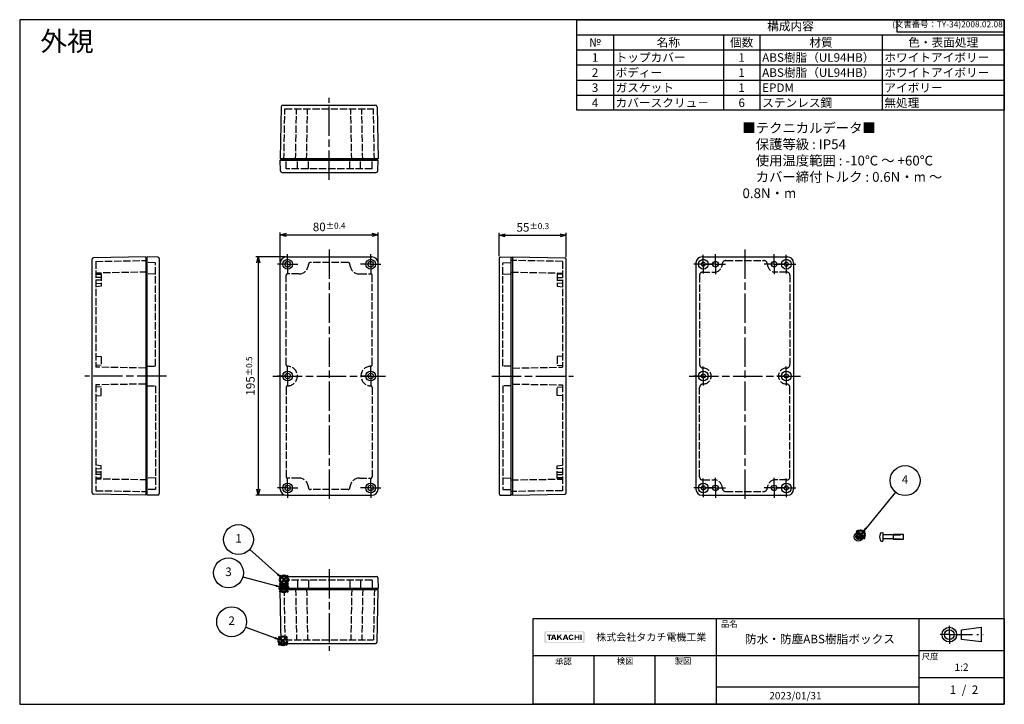
# Model space of a CAD drawing. Units: millimetres. Extents: x 0 to 1622, y 0 to 560.
# Drawn here: x 0 to 806, y 0 to 560 of the extents above; entities that cross this region are included whole.
import ezdxf
from ezdxf.enums import TextEntityAlignment as Align

# ---------------------------------------------------------------- set-up
doc = ezdxf.new("R2010")
doc.units = ezdxf.units.MM
doc.header["$LTSCALE"] = 2
for name, pattern in [('AM_ISO02W050x2', [3.75, 3, -0.75]), ('AM_ISO08W050', [18, 12, -1.5, 3, -1.5]), ('AM_ISO08W050x2', [9, 6, -0.75, 1.5, -0.75]), ('gen7a', [6.875, 4.75, -0.875, 0.375, -0.875])]:
    doc.linetypes.add(name, pattern=pattern)
doc.layers.add('7A', color=4, linetype='gen7a')
doc.layers.add('RAHM2', color=1, linetype='Continuous')
doc.layers.add('AM_12', color=7, linetype='Continuous', lineweight=50, plot=False)
for name, color, linetype, lineweight in [('AM_5', 3, 'Continuous', 25), ('AM_7', 4, 'AM_ISO08W050', 25), ('AM_8', 1, 'Continuous', 25), ('ｶﾊﾞｰｽｸﾘｭｰ', 8, 'Continuous', 25), ('ｶﾊﾞｰｽｸﾘｭｰ0', 8, 'AM_ISO02W050x2', 25), ('ｶﾞｽｹｯﾄ', 5, 'Continuous', 25), ('ﾄｯﾌﾟｶﾊﾞｰ', 7, 'Continuous', 25), ('ﾄｯﾌﾟｶﾊﾞｰ0', 7, 'AM_ISO02W050x2', 25), ('ﾎﾞﾃﾞｨｰ', 2, 'Continuous', 25), ('ﾎﾞﾃﾞｨｰ0', 2, 'AM_ISO02W050x2', 25)]:
    doc.layers.add(name, color=color, linetype=linetype, lineweight=lineweight)
doc.styles.add('ACISOTS', font='isocp.shx', dxfattribs={"height": 1, "bigfont": 'extfont.shx'})
doc.styles.get("Standard").update_dxf_attribs({"font": 'ISOCP.SHX', "bigfont": 'bigfont.shx'})
doc.styles.add('takachi1', font='MS PGothic.ttf', dxfattribs={"height": 2.5})
doc.dimstyles.new('AM_ISO$0', dxfattribs={"dimtxt": 3.5, "dimasz": 2.5, "dimexe": 1, "dimexo": 1, "dimgap": 1.5, "dimtad": 1, "dimdsep": 46, "dimtxsty": 'STANDARD', "dimblk": 'OPEN30', "dimcen": 0, "dimclrd": 256, "dimclre": 256, "dimclrt": 2, "dimadec": 0, "dimazin": 2, "dimtp": 0.1, "dimtm": 0.1, "dimtfac": 0.71, "dimtmove": 0, "dimatfit": 3, "dimldrblk": 'OPEN30', "dimfxl": 1, "dimlwd": -1, "dimlwe": -1, "dimarcsym": 0})

# ---------------------------------------------------------------- blocks, each defined once
blk = doc.blocks.new('TK-A3')
for p, q in [((359, 280), (359, 275)), ((359, 275), (403, 275))]:
    blk.add_line(p, q)
blk.add_lwpolyline([(0, 0), (403, 0), (403, 280), (0, 280.0000000000001)], close=True)
at = {"insert": (402.3592953827349, 276.108542987227), "char_height": 2.5, "width": 43.07840397728298, "attachment_point": 9}
blk.add_mtext('(文書番号：TY-34)2008.02.08', dxfattribs=at)
blk = doc.blocks.new('A$C0FAF06CF')
at = {"layer": 'AM_8'}
h = blk.add_hatch(color=1, dxfattribs=at)
edge = h.paths.add_edge_path()
edge.add_line((-8.013599999999968, -2.41150000000041), (8.013600000000068, -2.411500000000414))
edge.add_arc((8.013600000000054, -1.773380000000512), 0.6381199999999012, 270, 360)
edge.add_line((8.651719999999955, -1.773380000000512), (8.651719999999967, 1.773379999999486))
edge.add_arc((8.013600000000025, 1.773379999999429), 0.638119999999958, 5.1039e-12, 90.00000000000126)
edge.add_line((8.013599999999997, 2.41149999999939), (-8.013599999999997, 2.411499999999387))
edge.add_arc((-8.013600000000025, 1.773379999999436), 0.638119999999951, 89.99999999999682, 179.9999999999955)
edge.add_line((-8.651719999999983, 1.773379999999486), (-8.651719999999983, -1.773380000000505))
edge.add_arc((-8.013600000000025, -1.773380000000457), 0.638119999999951, 180.0000000000043, 270.0000000000045)
edge = h.paths.add_edge_path(flags=16)
edge.add_line((-7.47193999999996, 2.092439999999486), (7.471940000000017, 2.092439999999479))
edge.add_arc((7.471940000000046, 1.550779999999479), 0.5416600000000003, 7.958078640513122e-13, 90.00000000000148, ccw=False)
edge.add_line((8.013600000000025, 1.550779999999486), (8.013600000000025, -1.550780000000505))
edge.add_arc((7.471940000000017, -1.550780000000502), 0.5416600000000074, 270, 359.99999999999966, ccw=False)
edge.add_line((7.471940000000017, -2.092440000000506), (-7.47193999999996, -2.092440000000513))
edge.add_arc((-7.47193999999996, -1.550780000000505), 0.5416600000000074, 180, 270, ccw=False)
edge.add_line((-8.013599999999968, -1.550780000000505), (-8.013599999999968, 1.550779999999486))
edge.add_arc((-7.47193999999996, 1.550779999999486), 0.5416600000000003, 90, 180, ccw=False)
for points in [[(-5.453699999999969, 0.5935999999994924), (-5.453699999999969, 1.038799999999492), (-7.531299999999987, 1.038799999999492), (-7.531299999999987, 0.5935999999994924), (-6.759619999999983, 0.5935999999994924), (-6.759619999999983, -1.224300000000516), (-6.225379999999972, -1.224300000000516), (-6.225379999999972, 0.5935999999994924)], [(-3.146079999999983, 1.038799999999492), (-3.146079999999983, -1.224300000000516), (-2.671199999999942, -1.224300000000516), (-2.671199999999942, -0.6184186206901412), (-2.193432261217481, -0.1027759420753025), (-1.520149446800417, -1.224300000000516), (-0.9571799999999939, -1.224300000000516), (-1.851807874889658, 0.2659306476478651), (-1.135707252964408, 1.038799999999492), (-1.788279380580377, 1.038799999999492), (-2.671199999999942, 0.085886028951558), (-2.671199999999942, 1.038799999999492)], [(4.304715008555604, 1.038799999999492), (4.304715008555604, -1.224300000000516), (4.775885008555576, -1.224300000000516), (4.775885008555576, -0.315350000000512), (5.829525008555606, -0.315350000000512), (5.829525008555606, -1.224300000000516), (6.300695008555578, -1.224300000000516), (6.300695008555578, 1.038799999999492), (5.829525008555606, 1.038799999999492), (5.829525008555606, 0.1298499999994878), (4.775885008555576, 0.1298499999994878), (4.775885008555576, 1.038799999999492)], [(7.280135008555589, -1.224300000000516), (7.280135008555589, 1.038799999999492), (6.805255008555604, 1.038799999999492), (6.805255008555604, -1.224300000000516)]]:
    blk.add_hatch(color=1, dxfattribs=at).paths.add_polyline_path(points)
h = blk.add_hatch(color=1, dxfattribs=at)
h.paths.add_polyline_path([(-5.264049114754044, -1.224300000000516), (-5.084217508196672, -0.734580000000511), (-4.161102491803262, -0.734580000000511), (-3.981270885245876, -1.224300000000516), (-3.420619999999971, -1.224300000000516), (-4.251659999999958, 1.038799999999492), (-4.993659999999977, 1.038799999999492), (-5.82469999999995, -1.224300000000516)])
h.paths.add_polyline_path([(-4.332759934426206, -0.2671200000005083), (-4.912560065573728, -0.2671200000005083), (-4.622659999999967, 0.5223399999994971)], flags=16)
h = blk.add_hatch(color=1, dxfattribs=at)
h.paths.add_polyline_path([(-0.1961891147540484, -1.224300000000516), (-0.0163575081966769, -0.734580000000511), (0.9067575081967476, -0.734580000000511), (1.086589114754119, -1.224300000000516), (1.64724000000001, -1.224300000000516), (0.8162000000000375, 1.038799999999492), (0.0742000000000189, 1.038799999999492), (-0.7568399999999543, -1.224300000000516)])
h.paths.add_polyline_path([(0.7351000655737892, -0.2671200000005083), (0.1552999344262673, -0.2671200000005083), (0.4452000000000283, 0.5223399999994971)], flags=16)
h = blk.add_hatch(color=1, dxfattribs=at)
edge = h.paths.add_edge_path()
edge.add_ellipse((2.878960000000006, -0.0927500000005264), major_axis=(0, 0.7271600000000495), ratio=0.8673469387754511, start_angle=308.5505407908052, end_angle=246.5820184016549)
edge.add_line((3.469375036740871, -0.3484654247793539), (3.94113500855559, -0.5527900000005097))
edge.add_arc((2.878960000000006, -0.0927500000005122), 1.157520000000026, 38.550540790803325, 336.58201840165333, ccw=False)
edge.add_line((3.784208621486186, 0.6286219454599618), (3.397792961318373, 0.3206961337928842))
blk = doc.blocks.new('TK-仕様書NEW')
for p, q in [((0, 35), (-193, 35)), ((-193, 35), (-193, 0)), ((-118, 35), (-118, 0)), ((-35, 35), (-35, 0)), ((0, 35), (0, 0)), ((-17.5, 30.5), (-9.5, 31.5)), ((-17.5, 26.5), (-17.5, 30.5)), ((-9.5, 31.5), (-9.5, 25.5)), ((-9.5, 25.5), (-17.5, 26.5)), ((-35, 22), (0, 22)), ((-193.0000000000001, 19.99999999999994), (-35, 19.99999999999994)), ((-168.0000000000001, 19.99999999999993), (-168, 0)), ((-143.0000000000001, 19.99999999999993), (-143, 0)), ((-35, 11), (0, 11)), ((-35.00000000000011, 7), (-118, 7)), ((0, 0), (-193, 0))]:
    blk.add_line(p, q)
for radius in [3, 2]:
    blk.add_circle((-22.5, 28.5), radius)
at = {"layer": '7A'}
for q in [(-26.22303737125117, 28.5), (-22.5, 32.07478664473149), (-22.5, 24.78991724228479), (-8.718691599714703, 28.5)]:
    blk.add_line((-22.5, 28.5), q, dxfattribs=at)
at = {"xscale": 0.9599999999999999, "yscale": 0.9599999999999999, "zscale": 0.9599999999999999}
blk.add_blockref('A$C0FAF06CF', (-180, 27.49999999999997), dxfattribs=at)
at = {"insert": (-167, 27.49999999999997), "char_height": 3, "width": 42.88435181670968, "attachment_point": 4}
blk.add_mtext('\\fＭＳ ゴシック|b0|i0|c128|p49;株式会社タカチ電機工業', dxfattribs=at)
for tag, p in [('品名', (-106.1561493930892, 24.94727555274869)), ('型番', (-106.1391682485609, 11.53771236320705))]:
    blk.add_attdef(tag, p, '', height=3.5)
for tag, height, p in [('GEN-TITLE-SCA', 3, (-17.5, 14.79266317345349)), ('承認', 3.5, (-180.7195176573868, 7.729076668239944)), ('検図', 3.5, (-155.5000000000001, 7.72907666823994)), ('製図', 3.5, (-130.5000000000001, 7.72907666823994)), ('総ページ数', 3.5, (-12, 5.5)), ('ページNO.', 3.5, (-21, 5.5))]:
    blk.add_attdef(tag, text='', height=height).set_placement(p, align=Align.MIDDLE)
blk.add_attdef('GEN-TITLE-DAT', text='', height=3).set_placement((-85.5, 3.5), align=Align.MIDDLE_CENTER)
at = {"layer": 'RAHM2', "char_height": 2.5}
for s, insert, width, attachment_point in [('品名', (-116, 32.55103540727967), 90, 4), ('尺度', (-33.80025513713145, 20.80103540727967), 20, 1), ('承認', (-180.4289022005786, 18.8010354072796), 17, 2), ('検図', (-155.1678725559621, 18.92584712714763), 17, 2), ('製図', (-131.4954787961751, 18.95800561859732), 17, 2)]:
    blk.add_mtext(s, dxfattribs=dict(at, insert=insert, width=width, attachment_point=attachment_point))
at = {"layer": 'RAHM2', "color": 0, "insert": (-16.5, 5.5), "char_height": 3.5, "width": 4.469919821818734, "attachment_point": 5}
blk.add_mtext('/', dxfattribs=at)
blk = doc.blocks.new('*S49')
at = {"layer": 'AM_12', "color": 4}
for p, q in [((212.6433641337277, 91.72049596279919), (219.6433641337277, 98.7204959627992)), ((212.6433641337277, 98.7204959627992), (219.6433641337277, 91.72049596279919))]:
    blk.add_line(p, q, dxfattribs=at)
blk.add_circle((216.1433641337277, 95.22049596279918), 3.5, dxfattribs=at)
blk = doc.blocks.new('*S50')
at = {"layer": 'AM_12', "color": 4}
for p, q in [((684.8822840912857, 135.2731344697224), (691.8822840912858, 142.2731344697224)), ((684.8822840912857, 142.2731344697224), (691.8822840912858, 135.2731344697224))]:
    blk.add_line(p, q, dxfattribs=at)
blk.add_circle((688.3822840912857, 138.7731344697224), 3.5, dxfattribs=at)
blk = doc.blocks.new('*S51')
at = {"layer": 'AM_12', "color": 4}
for p, q in [((219.81431170667, 105.2875868308885), (212.81431170667, 98.28758683088849)), ((212.81431170667, 105.2875868308885), (219.81431170667, 98.28758683088849))]:
    blk.add_line(p, q, dxfattribs=at)
blk.add_circle((216.31431170667, 101.7875868308884), 3.5, dxfattribs=at)
blk = doc.blocks.new('*S52')
at = {"layer": 'AM_12', "color": 4}
for p, q in [((218.8610681296751, 55.37416227419374), (211.8610681296751, 48.37416227419374)), ((211.8610681296751, 55.37416227419374), (218.8610681296751, 48.37416227419374))]:
    blk.add_line(p, q, dxfattribs=at)
blk.add_circle((215.3610681296751, 51.87416227419373), 3.5, dxfattribs=at)
blk = doc.blocks.new('*S53')
at = {"layer": 'AM_5', "color": 3}
blk.add_line((188.2657909049015, 126.6485036399504), (211.0758579081985, 106.4307109732391), dxfattribs=at)
blk.add_circle((179.0984967575764, 134.773970889064), 12.25, dxfattribs=at)
at = {"layer": 'AM_5', "color": 3, "linetype": 'Continuous'}
blk.add_trace([(210.464579020977, 105.7410554502512), (211.6871367954199, 107.120366496227), (216.31431170667, 101.7875868308884)], dxfattribs=at)
at = {"layer": 'AM_5', "color": 7, "insert": (179.0984967575764, 134.773970889064), "char_height": 7, "attachment_point": 5, "style": 'ACISOTS'}
blk.add_mtext('1', dxfattribs=at)
blk = doc.blocks.new('*S54')
at = {"layer": 'AM_5', "color": 3}
blk.add_line((184.9817133915852, 63.20486242447922), (208.8024049737558, 54.32037109749278), dxfattribs=at)
blk.add_circle((173.5040528687264, 67.48572786525256), 12.25, dxfattribs=at)
at = {"layer": 'AM_5', "color": 3, "linetype": 'Continuous'}
blk.add_trace([(208.480355473985, 53.4569067160341), (209.1244544735265, 55.18383547895147), (215.3610681296751, 51.87416227419373)], dxfattribs=at)
at = {"layer": 'AM_5', "color": 7, "insert": (173.5040528687264, 67.48572786525256), "char_height": 7, "attachment_point": 5, "style": 'ACISOTS'}
blk.add_mtext('2', dxfattribs=at)
blk = doc.blocks.new('A$C2F0417A4')
at = {"layer": 'ｶﾊﾞｰｽｸﾘｭｰ'}
for p, q in [((-2.100000000000022, -0.4772727272726911), (-2.099999999999994, 0.4772727272727196)), ((-2.099999999999965, 0.4772727272727196), (-1.813636363636362, 0.4772727272727196)), ((-0.4772727272726911, 2.100000000000051), (0.4772727272727196, 2.100000000000051)), ((-0.4772727272727196, 1.813636363636334), (-0.4772727272727196, 2.100000000000051)), ((0.4772727272727196, 2.100000000000051), (0.4772727272727196, 1.813636363636447)), ((1.813636363636305, 0.4772727272727196), (2.100000000000022, 0.4772727272727196)), ((2.099999999999994, 0.4772727272726911), (2.099999999999994, -0.4772727272726911)), ((-1.813636363636305, -0.4772727272726911), (-2.100000000000022, -0.4772727272726911)), ((-0.4772727272726911, -2.099999999999909), (-0.4772727272726911, -1.813636363636305)), ((0.477272727272748, -2.100000000000022), (-0.4772727272726343, -2.100000000000022)), ((0.477272727272748, -1.813636363636305), (0.477272727272748, -2.100000000000022)), ((2.099999999999994, -0.4772727272726911), (1.813636363636362, -0.4772727272726911))]:
    blk.add_line(p, q, dxfattribs=at)
blk.add_circle((0, 0), 3.499999999999148, dxfattribs=at)
for centre, start, end in [((-1.813636363636362, 1.813636363636334), 270, 0), ((1.813636363636305, 1.813636363636334), 180, 270), ((-1.813636363636277, -1.813636363636305), 0, 90), ((1.813636363636362, -1.813636363636305), 90, 180)]:
    blk.add_arc(centre, 1.336363636363619, start, end, dxfattribs=at)
blk = doc.blocks.new('A$C70FE623C')
at = {"layer": 'ｶﾊﾞｰｽｸﾘｭｰ'}
for p, q in [((-1.119415189819051, 3.402063861109638), (5.68e-14, 3.499999999997527)), ((5.68e-14, 3.499999999997527), (-5.68e-14, -3.499999999997527)), ((8.500000000000057, 1.724999999999994), (0.2000000000000455, 1.72499999999998)), ((8.500000000000057, 1.999999999999374), (8.499999999999943, -1.999999999999658)), ((17.00000000000005, 1.999999999999374), (8.500000000000057, 1.999999999999374)), ((17, -1.999999999999658), (17, 1.999999999999374)), ((-1.119415189819051, -3.402063861109638), (-5.68e-14, -3.499999999997527)), ((8.499999999999943, -1.724999999999994), (0.1999999999999602, -1.72499999999998)), ((8.499999999999972, -1.999999999999658), (17.00000000000005, -1.999999999999658))]:
    blk.add_line(p, q, dxfattribs=at)
for centre, radius, start, end in [((6.400000000000005, 0), 9, 164.119149991739, 195.880850008261), ((-1.006112724247202, 2.107010753590486), 1.3, 94.9999999999965, 164.1191499917425), ((0.2000000000000455, 1.924999999999982), 0.2, 179.9999999999992, 270), ((-1.006112724247287, -2.1070107535906), 1.3, 195.8808500082539, 265.0000000000067), ((0.1999999999999602, -1.924999999999982), 0.2, 90, 179.9999999999992)]:
    blk.add_arc(centre, radius, start, end, dxfattribs=at)
at = {"layer": 'ｶﾊﾞｰｽｸﾘｭｰ0'}
for p, q in [((8.500000000000028, 1.599999999999411), (17.00000000000005, 1.599999999999454)), ((8.499999999999972, -1.599999999999724), (17.00000000000005, -1.599999999999738))]:
    blk.add_line(p, q, dxfattribs=at)
blk = doc.blocks.new('*S55')
at = {"layer": 'AM_5', "color": 3}
blk.add_line((182.7208424070185, 104.2782358091245), (209.3870758100199, 97.05149789806029), dxfattribs=at)
blk.add_circle((170.8973378405298, 107.4824891958314), 12.25, dxfattribs=at)
at = {"layer": 'AM_5', "color": 3, "linetype": 'Continuous'}
blk.add_trace([(209.1460198332309, 96.16201566979223), (209.6281317868089, 97.94098012632836), (216.1433641337277, 95.22049596279918)], dxfattribs=at)
at = {"layer": 'AM_5', "color": 7, "insert": (170.8973378405298, 107.4824891958314), "char_height": 7, "attachment_point": 5, "style": 'ACISOTS'}
blk.add_mtext('3', dxfattribs=at)
blk = doc.blocks.new('*S56')
at = {"layer": 'AM_5', "color": 3}
blk.add_line((716.9977454479703, 173.5298390418918), (692.8315207658025, 144.17723411852), dxfattribs=at)
blk.add_circle((724.7839096283747, 182.9870134272877), 12.25, dxfattribs=at)
at = {"layer": 'AM_5', "color": 3, "linetype": 'Continuous'}
blk.add_trace([(692.1200575530015, 144.7629872364641), (693.5429839786036, 143.5914810005759), (688.3822840912857, 138.7731344697224)], dxfattribs=at)
at = {"layer": 'AM_5', "color": 7, "insert": (724.7839096283747, 182.9870134272877), "char_height": 7, "attachment_point": 5, "style": 'ACISOTS'}
blk.add_mtext('4', dxfattribs=at)
blk = doc.blocks.new('_Open30')
at = {"color": 0, "linetype": 'ByBlock', "lineweight": -2}
for p, q in [((-1, 0.26794919), (0, 0)), ((0, 0), (-1, -0.26794919)), ((0, 0), (-1, 0))]:
    blk.add_line(p, q, dxfattribs=at)
blk = doc.blocks.new('*D14')
at = {"layer": 'AM_5'}
for p, q in [((213.3306289814095, 362.0093976814451), (213.3306289814095, 386.0093976814452)), ((218.3306289814095, 384.0093976814451), (288.3306289814095, 384.0093976814451)), ((293.3306289814095, 362.0093976814451), (293.3306289814095, 386.0093976814452))]:
    blk.add_line(p, q, dxfattribs=at)
at = {"layer": 'Defpoints', "color": 0}
for p in [(293.3306289814095, 384.0093976814451), (213.3306289814095, 360.0093976814451), (293.3306289814095, 360.0093976814451)]:
    blk.add_point(p, dxfattribs=at)
at = {"layer": 'AM_5', "xscale": 5, "yscale": 5, "zscale": 5, "rotation": 180}
blk.add_blockref('_Open30', (213.3306289814095, 384.0093976814451), dxfattribs=at)
at = {"layer": 'AM_5', "xscale": 5, "yscale": 5, "zscale": 5}
blk.add_blockref('_Open30', (293.3306289814095, 384.0093976814451), dxfattribs=at)
at = {"layer": 'AM_5', "color": 2, "insert": (253.3306289814095, 390.5093976814452), "char_height": 7, "attachment_point": 5}
blk.add_mtext('80{}{\\H0.71x;\\C3;%%p0.4}', dxfattribs=at)
blk = doc.blocks.new('*D15')
at = {"layer": 'AM_5'}
for p, q in [((217.3306289814096, 366.0093976814452), (193.3306289814106, 366.0093976814452)), ((195.3306289814106, 361.0093976814452), (195.3306289814106, 176.0093976814455)), ((217.3306289814087, 171.0093976814454), (193.3306289814106, 171.0093976814454))]:
    blk.add_line(p, q, dxfattribs=at)
at = {"layer": 'Defpoints', "color": 0}
for p in [(219.3306289814096, 366.0093976814452), (195.3306289814106, 171.0093976814454), (219.3306289814087, 171.0093976814454)]:
    blk.add_point(p, dxfattribs=at)
at = {"layer": 'AM_5', "xscale": 5, "yscale": 5, "zscale": 5}
for p, rotation in [((195.3306289814106, 366.0093976814452), 90), ((195.3306289814106, 171.0093976814454), 270)]:
    blk.add_blockref('_Open30', p, dxfattribs=dict(at, rotation=rotation))
at = {"layer": 'AM_5', "color": 2, "insert": (188.8306289814106, 268.5093976814453), "char_height": 7, "attachment_point": 5, "rotation": 90}
blk.add_mtext('195{}{\\H0.71x;\\C3;%%p0.5}', dxfattribs=at)
blk = doc.blocks.new('*D16')
at = {"layer": 'AM_5'}
for p, q in [((392.4364572874748, 366.6064754532689), (392.4364572874748, 385.628727916026)), ((397.4364572874748, 383.628727916026), (442.4364572874752, 383.628727916026)), ((447.4364572874752, 366.0130032457094), (447.4364572874752, 385.628727916026))]:
    blk.add_line(p, q, dxfattribs=at)
at = {"layer": 'Defpoints', "color": 0}
for p in [(447.4364572874752, 383.628727916026), (392.4364572874748, 364.6064754532689), (447.4364572874752, 364.0130032457093)]:
    blk.add_point(p, dxfattribs=at)
at = {"layer": 'AM_5', "xscale": 5, "yscale": 5, "zscale": 5, "rotation": 180}
blk.add_blockref('_Open30', (392.4364572874748, 383.628727916026), dxfattribs=at)
at = {"layer": 'AM_5', "xscale": 5, "yscale": 5, "zscale": 5}
blk.add_blockref('_Open30', (447.4364572874752, 383.628727916026), dxfattribs=at)
at = {"layer": 'AM_5', "color": 2, "insert": (420.0717607056589, 390.1287279160261), "char_height": 7, "attachment_point": 5}
blk.add_mtext('55{}{\\H0.71x;\\C3;%%p0.3}', dxfattribs=at)
blk = doc.blocks.new('*S69')
at = {"color": 7}
for p, q in [((456, 560), (806, 560)), ((456, 485.8999999999999), (456, 560)), ((806, 560), (806, 485.8999999999999)), ((806, 485.8999999999999), (456, 485.8999999999999))]:
    blk.add_line(p, q, dxfattribs=at)
at = {"color": 1}
for p, q in [((456, 547.6499999999999), (806, 547.6499999999999)), ((486, 547.6499999999999), (486, 535.3)), ((576, 547.6499999999999), (576, 535.3)), ((606, 547.6499999999999), (606, 535.3)), ((706, 547.6499999999999), (706, 535.3)), ((456, 535.3), (806, 535.3)), ((486, 535.3), (486, 522.95)), ((576, 535.3), (576, 522.95)), ((606, 535.3), (606, 522.95)), ((706, 535.3), (706, 522.95)), ((456, 522.95), (806, 522.95)), ((486, 522.95), (486, 510.6)), ((576, 522.95), (576, 510.6)), ((606, 522.95), (606, 510.6)), ((706, 522.95), (706, 510.6)), ((456, 510.6), (806, 510.6)), ((486, 510.6), (486, 498.2499999999999)), ((576, 510.6), (576, 498.2499999999999)), ((606, 510.6), (606, 498.2499999999999)), ((706, 510.6), (706, 498.2499999999999)), ((456, 498.2499999999999), (806, 498.2499999999999)), ((486, 498.2499999999999), (486, 485.8999999999999)), ((576, 498.2499999999999), (576, 485.8999999999999)), ((606, 498.2499999999999), (606, 485.8999999999999)), ((706, 498.2499999999999), (706, 485.8999999999999))]:
    blk.add_line(p, q, dxfattribs=at)
at = {"color": 2, "insert": (631, 553.825), "char_height": 7, "attachment_point": 5, "style": 'ACISOTS'}
blk.add_mtext('構成内容', dxfattribs=at)
at = {"color": 2, "char_height": 7, "style": 'ACISOTS'}
for s, insert, width, attachment_point in [('№', (471, 544.95), 26.4, 2), ('名称', (531, 544.95), 86.4, 2), ('個数', (591, 544.95), 26.4, 2), ('材質', (656, 544.95), 96.4, 2), ('色・表面処理', (756, 544.95), 96.4, 2), ('1', (471, 532.6), 26.4, 2), ('トップカバー', (487.8, 532.6), 86.4, 1), ('1', (591, 532.6), 26.4, 2), ('ABS樹脂（UL94HB）', (607.8, 532.6), 96.4, 1), ('ホワイトアイボリー', (707.8, 532.6), 96.4, 1), ('2', (471, 520.2499999999999), 26.4, 2), ('ボディー', (487.8, 520.2499999999999), 86.4, 1), ('1', (591, 520.2499999999999), 26.4, 2), ('ABS樹脂（UL94HB）', (607.8, 520.2499999999999), 96.4, 1), ('ホワイトアイボリー', (707.8, 520.2499999999999), 96.4, 1), ('3', (471, 507.8999999999999), 26.4, 2), ('ガスケット', (487.8, 507.8999999999999), 86.4, 1), ('1', (591, 507.8999999999999), 26.4, 2), ('EPDM', (607.8, 507.8999999999999), 96.4, 1), ('アイボリー', (707.8, 507.8999999999999), 96.4, 1), ('4', (471, 495.5499999999999), 26.4, 2), ('カバースクリュ－', (487.8, 495.5499999999999), 86.4, 1), ('6', (591, 495.5499999999999), 26.4, 2), ('ステンレス鋼', (607.8, 495.5499999999999), 96.4, 1), ('無処理', (707.8, 495.5499999999999), 96.4, 1)]:
    blk.add_mtext(s, dxfattribs=dict(at, insert=insert, width=width, attachment_point=attachment_point))

msp = doc.modelspace()

# ---------------------------------------------------------------- hatches: boundary and pattern name
at = {"layer": 'ｶﾞｽｹｯﾄ'}
msp.add_hatch(color=256, dxfattribs=at).paths.add_polyline_path([(217.0306289814105, 94.6538189853777), (217.0306289814105, 97.15381898537771), (214.8306289814101, 97.15381898537771), (214.8306289814101, 94.65381898537771), (216.3306289814096, 94.65381898537737)])

# ---------------------------------------------------------------- linework, layer by layer
at = {"layer": 'AM_7'}
for p, q in [((253.3306289814094, 429.0819265187894), (253.3306289814094, 496.0819265187896)), ((253.3306289814095, 372.0093976814451), (253.3306289814094, 165.0093976814451)), ((593.5629813964119, 372.0093976814452), (593.5629813964119, 165.0093976814452)), ((120.2248006753443, 268.5093976814453), (53.22480067534406, 268.5093976814451)), ((207.3306289814094, 268.5093976814452), (299.3306289814095, 268.5093976814452)), ((386.4364572874747, 268.5093976814452), (453.4364572874749, 268.5093976814448)), ((548.0629813964119, 268.5093976814449), (639.0629813964119, 268.5093976814449)), ((253.3306289814094, 110.6538189853777), (253.3306289814094, 43.65381898537759))]:
    msp.add_line(p, q, dxfattribs=at)
at = {"layer": 'AM_7', "linetype": 'AM_ISO08W050x2'}
for p, q in [((219.3306289814095, 360.0093976814451), (219.3306289814095, 368.2593976814451)), ((287.3306289814095, 360.0093976814451), (287.3306289814095, 368.2593976814451)), ((559.562981396411, 360.0093976814447), (559.562981396411, 367.7093976814447)), ((569.5629813964119, 360.0093976814451), (569.5629813964119, 368.2593976814451)), ((617.5629813964119, 360.0093976814449), (617.5629813964119, 368.2593976814449)), ((627.5629813964129, 360.0093976814447), (627.5629813964129, 367.7093976814447)), ((219.3306289814095, 360.0093976814451), (211.0806289814095, 360.0093976814451)), ((219.3306289814095, 360.0093976814451), (227.5806289814095, 360.0093976814451)), ((219.3306289814095, 360.0093976814451), (219.3306289814095, 351.7593976814451)), ((287.3306289814095, 360.0093976814451), (279.0806289814095, 360.0093976814451)), ((287.3306289814095, 360.0093976814451), (295.5806289814095, 360.0093976814451)), ((287.3306289814095, 360.0093976814451), (287.3306289814095, 351.7593976814451)), ((559.562981396411, 360.0093976814447), (551.862981396411, 360.0093976814447)), ((559.562981396411, 360.0093976814447), (559.562981396411, 352.3093976814447)), ((559.8129813964119, 360.0093976814449), (567.512981396412, 360.0093976814449)), ((569.5629813964119, 360.0093976814451), (561.3129813964119, 360.0093976814451)), ((569.5629813964119, 360.0093976814451), (577.8129813964119, 360.0093976814451)), ((569.5629813964119, 360.0093976814451), (569.5629813964119, 351.7593976814451)), ((617.5629813964119, 360.0093976814449), (609.3129813964119, 360.0093976814449)), ((617.5629813964119, 360.0093976814449), (625.8129813964119, 360.0093976814449)), ((617.5629813964119, 360.0093976814449), (617.5629813964119, 351.7593976814449)), ((627.3129813964119, 360.0093976814447), (619.6129813964119, 360.0093976814447)), ((627.5629813964129, 360.0093976814447), (635.2629813964129, 360.0093976814447)), ((627.5629813964129, 360.0093976814447), (627.5629813964129, 352.3093976814447)), ((219.3306289814086, 268.5093976814455), (219.3306289814086, 276.7593976814455)), ((287.3306289814103, 268.5093976814455), (287.3306289814103, 276.7593976814455)), ((559.5629813964119, 268.5093976814452), (559.5629813964119, 276.2093976814452)), ((627.5629813964119, 268.5093976814452), (627.5629813964119, 276.2093976814452)), ((219.3306289814086, 268.5093976814455), (211.0806289814086, 268.5093976814455)), ((219.3306289814086, 268.5093976814455), (227.5806289814086, 268.5093976814455)), ((219.3306289814086, 268.5093976814455), (219.3306289814086, 260.2593976814455)), ((287.3306289814103, 268.5093976814455), (279.0806289814103, 268.5093976814455)), ((287.3306289814103, 268.5093976814455), (295.5806289814103, 268.5093976814455)), ((287.3306289814103, 268.5093976814455), (287.3306289814103, 260.2593976814455)), ((559.5629813964119, 268.5093976814452), (551.8629813964119, 268.5093976814452)), ((559.5629813964119, 268.5093976814452), (567.2629813964119, 268.5093976814452)), ((559.5629813964119, 268.5093976814452), (559.5629813964119, 260.8093976814452)), ((627.5629813964119, 268.5093976814452), (619.8629813964118, 268.5093976814452)), ((627.5629813964119, 268.5093976814452), (635.262981396412, 268.5093976814452)), ((627.5629813964119, 268.5093976814452), (627.5629813964119, 260.8093976814452)), ((219.3306289814086, 177.0093976814453), (219.3306289814086, 185.2593976814453)), ((287.3306289814102, 177.0093976814453), (287.3306289814102, 185.2593976814453)), ((559.5629813964119, 177.0093976814452), (559.5629813964119, 184.7093976814452)), ((569.5629813964119, 177.0093976814452), (569.5629813964119, 185.2593976814452)), ((617.5629813964119, 177.0093976814452), (617.5629813964119, 185.2593976814452)), ((627.5629813964119, 177.0093976814452), (627.5629813964119, 184.7093976814452)), ((219.3306289814086, 177.0093976814453), (211.0806289814086, 177.0093976814453)), ((219.3306289814086, 177.0093976814453), (227.5806289814086, 177.0093976814453)), ((219.3306289814086, 177.0093976814453), (219.3306289814086, 168.7593976814453)), ((287.3306289814102, 177.0093976814453), (279.0806289814102, 177.0093976814453)), ((287.3306289814102, 177.0093976814453), (295.5806289814102, 177.0093976814453)), ((287.3306289814102, 177.0093976814453), (287.3306289814102, 168.7593976814453)), ((559.5629813964119, 177.0093976814452), (551.8629813964119, 177.0093976814452)), ((559.5629813964119, 177.0093976814452), (559.5629813964119, 169.3093976814452)), ((559.8129813964119, 177.0093976814452), (567.512981396412, 177.0093976814452)), ((569.5629813964119, 177.0093976814452), (561.3129813964119, 177.0093976814452)), ((569.5629813964119, 177.0093976814452), (577.8129813964119, 177.0093976814452)), ((569.5629813964119, 177.0093976814452), (569.5629813964119, 168.7593976814452)), ((617.5629813964119, 177.0093976814452), (609.3129813964119, 177.0093976814452)), ((617.5629813964119, 177.0093976814452), (625.8129813964119, 177.0093976814452)), ((617.5629813964119, 177.0093976814452), (617.5629813964119, 168.7593976814452)), ((627.3129813964119, 177.0093976814452), (619.6129813964119, 177.0093976814452)), ((627.5629813964119, 177.0093976814452), (635.262981396412, 177.0093976814452)), ((627.5629813964119, 177.0093976814452), (627.5629813964119, 169.3093976814452))]:
    msp.add_line(p, q, dxfattribs=at)
at = {"layer": 'ｶﾞｽｹｯﾄ'}
for p, q in [((214.8306289814101, 97.15381898537771), (214.8306289814101, 94.65381898537737)), ((217.0306289814105, 97.15381898537771), (214.8306289814101, 97.15381898537771)), ((217.0306289814105, 97.15381898537771), (217.0306289814105, 94.65381898537737))]:
    msp.add_line(p, q, dxfattribs=at)
at = {"layer": 'ﾄｯﾌﾟｶﾊﾞｰ'}
for p, q in [((213.3306289814093, 445.0819265187898), (293.3306289814084, 445.0819265187898)), ((213.4837415906405, 436.3101110107427), (213.3306289814093, 445.0819265187891)), ((293.1775163721783, 436.3101110107431), (293.3306289814094, 445.0819265187898)), ((214.733551209586, 435.0819265187892), (291.9277067532328, 435.0819265187896)), ((104.2248006753442, 171.0093976814447), (104.224800675344, 366.0093976814459)), ((112.9966161833908, 365.8562850722145), (104.224800675344, 366.0093976814459)), ((114.2248006753443, 364.6064754532691), (114.2248006753443, 172.4123199096216)), ((218.3306289814095, 366.0093976814451), (288.3306289814095, 366.009397681445)), ((392.4364572874748, 364.6064754532689), (392.4364572874746, 172.4123199096213)), ((393.6646417794283, 365.8562850722143), (402.436457287475, 366.0093976814457)), ((402.4364572874746, 171.0093976814445), (402.436457287475, 366.0093976814457)), ((213.3306289814093, 176.0093976814453), (213.3306289814095, 361.0093976814451)), ((293.3306289814095, 176.0093976814453), (293.3306289814095, 361.0093976814451)), ((112.9966161833907, 171.162510290676), (104.2248006753446, 171.0093976814447)), ((218.3306289814086, 171.0093976814454), (288.3306289814102, 171.0093976814447)), ((393.664641779428, 171.1625102906758), (402.4364572874741, 171.0093976814445)), ((213.4837415906405, 103.4256344934245), (213.3306289814093, 94.65381898537804)), ((214.733551209586, 104.6538189853779), (291.9277067532328, 104.6538189853775)), ((293.1775163721783, 103.4256344934241), (293.3306289814094, 94.65381898537737)), ((213.3306289814093, 94.65381898537737), (293.3306289814084, 94.65381898537737))]:
    msp.add_line(p, q, dxfattribs=at)
for centre, radius in [((219.3306289814095, 360.0093976814451), 4), ((287.3306289814095, 360.0093976814451), 4), ((219.3306289814095, 360.0093976814451), 2.25), ((287.3306289814095, 360.0093976814451), 2.25), ((219.3306289814086, 268.5093976814455), 4), ((219.3306289814086, 268.5093976814455), 2.25), ((287.3306289814103, 268.5093976814455), 4), ((287.3306289814103, 268.5093976814455), 2.25), ((219.3306289814086, 177.0093976814453), 4), ((219.3306289814086, 177.0093976814453), 2.25), ((287.3306289814102, 177.0093976814453), 4), ((287.3306289814102, 177.0093976814453), 2.25)]:
    msp.add_circle(centre, radius, dxfattribs=at)
for centre, radius, start, end in [((214.733551209586, 436.3319265187892), 1.25, 181.0000000000017, 270.0000000000003), ((291.9277067532328, 436.3319265187897), 1.25, 270.0000000000003, 358.9999999999982), ((112.9748006753443, 364.6064754532691), 1.25, 0, 89.00000000000149), ((218.3306289814095, 361.0093976814452), 5, 90, 180), ((288.3306289814095, 361.0093976814452), 5, 0, 90), ((393.6864572874748, 364.6064754532689), 1.25, 90.99999999999976, 180), ((112.9748006753443, 172.4123199096216), 1.25, 270.9999999999985, 0), ((218.3306289814086, 176.0093976814453), 5, 180, 270), ((288.3306289814102, 176.0093976814453), 5, 270, 0), ((393.6864572874746, 172.4123199096213), 1.25, 180, 268.9999999999998), ((214.733551209586, 103.4038189853779), 1.25, 89.99999999999964, 178.9999999999982), ((291.9277067532328, 103.4038189853775), 1.25, 1.000000000001775, 89.99999999999964)]:
    msp.add_arc(centre, radius, start, end, dxfattribs=at)
at = {"layer": 'ﾄｯﾌﾟｶﾊﾞｰ0'}
for p, q in [((218.1528144359061, 438.081926518784), (218.0306289814076, 445.0819265187847)), ((227.4528144359071, 438.0819265187893), (227.3306289814095, 445.0819265187901)), ((236.4528144359068, 438.0819265187893), (236.3306289814093, 445.0819265187898)), ((270.208443526912, 438.0819265187892), (270.3306289814095, 445.0819265187897)), ((278.958443526913, 438.0819265187896), (279.0806289814103, 445.0819265187903)), ((288.5084435269127, 438.0819265187897), (288.63062898141, 445.0819265187905)), ((288.5084435269127, 438.0819265187897), (218.152814435906, 438.0819265187892)), ((111.2248006753445, 361.1872122269475), (104.2248006753436, 361.3093976814452)), ((111.2248006753444, 276.6315831359436), (111.2248006753445, 361.1872122269475)), ((268.8306289814095, 361.3093976814452), (237.8306289814095, 361.3093976814449)), ((395.4364572874746, 361.1872122269473), (402.4364572874754, 361.309397681445)), ((395.4364572874746, 276.6315831359434), (395.4364572874746, 361.1872122269473)), ((111.2248006753444, 351.8872122269486), (104.2248006753444, 352.0093976814461)), ((218.0306289814098, 277.8093976814446), (218.0306289814098, 350.7593976814448)), ((228.53062898141, 352.0093976814449), (219.2806289814098, 352.0093976814449)), ((278.130628981409, 352.0093976814449), (287.3806289814092, 352.0093976814449)), ((288.6306289814092, 277.8093976814446), (288.6306289814092, 350.7593976814448)), ((395.4364572874746, 351.8872122269483), (402.4364572874746, 352.0093976814459)), ((104.2248006753441, 276.5093976814461), (111.2248006753444, 276.6315831359436)), ((402.4364572874747, 276.5093976814459), (395.4364572874746, 276.6315831359434)), ((104.2248006753441, 260.5093976814461), (111.2248006753443, 260.3872122269486)), ((111.2248006753443, 260.3872122269486), (111.2248006753443, 175.8315831359431)), ((218.0306289814097, 259.2093976814424), (218.030628981409, 186.2593976814421)), ((288.6306289814093, 259.2093976814424), (288.63062898141, 186.2593976814421)), ((402.4364572874747, 260.5093976814459), (395.4364572874746, 260.3872122269483)), ((395.4364572874746, 260.3872122269483), (395.4364572874746, 175.8315831359429)), ((111.2248006753443, 185.1315831359436), (104.2248006753442, 185.0093976814461)), ((228.5306289814092, 185.009397681442), (219.280628981409, 185.0093976814421)), ((278.1306289814098, 185.009397681442), (287.38062898141, 185.0093976814421)), ((395.4364572874746, 185.1315831359434), (402.4364572874746, 185.0093976814459)), ((111.2248006753452, 175.8315831359431), (104.2248006753444, 175.7093976814453)), ((268.8306289814103, 175.7093976814417), (237.8306289814087, 175.7093976814415)), ((395.4364572874736, 175.8315831359429), (402.4364572874744, 175.7093976814451)), ((218.1528144359061, 101.6538189853831), (218.0306289814076, 94.65381898538243)), ((288.5084435269127, 101.6538189853775), (218.152814435906, 101.6538189853779)), ((227.4528144359071, 101.6538189853779), (227.3306289814095, 94.65381898537714)), ((236.4528144359068, 101.6538189853778), (236.3306289814093, 94.65381898537737)), ((270.208443526912, 101.6538189853779), (270.3306289814095, 94.65381898537748)), ((278.958443526913, 101.6538189853775), (279.0806289814103, 94.6538189853768)), ((288.5084435269127, 101.6538189853775), (288.63062898141, 94.65381898537669))]:
    msp.add_line(p, q, dxfattribs=at)
for centre, radius, start, end in [((228.53062898141, 359.8093976814449), 7.799999999999999, 270, 0), ((237.8306289814095, 359.809397681445), 1.5, 90, 180), ((268.8306289814095, 359.809397681445), 1.5, 0, 90), ((278.130628981409, 359.8093976814449), 7.799999999999999, 180, 270), ((219.2806289814098, 350.7593976814448), 1.25, 90, 180), ((287.3806289814092, 350.7593976814448), 1.25, 0, 90), ((219.3306289814097, 277.8093976814446), 1.3, 180, 270), ((219.3306289814095, 268.5093976814451), 8, 270, 90), ((287.3306289814095, 268.5093976814451), 8, 90, 270), ((287.3306289814093, 277.8093976814446), 1.3, 270, 0), ((219.3306289814096, 259.2093976814424), 1.3, 90, 180), ((287.3306289814094, 259.2093976814424), 1.3, 0, 90), ((219.280628981409, 186.2593976814421), 1.25, 180, 270), ((287.38062898141, 186.2593976814421), 1.25, 270, 0), ((228.5306289814092, 177.2093976814419), 7.799999999999999, 0, 90), ((278.1306289814098, 177.2093976814419), 7.799999999999999, 90, 180), ((237.8306289814087, 177.2093976814417), 1.5, 180, 270), ((268.8306289814103, 177.2093976814417), 1.5, 270, 0)]:
    msp.add_arc(centre, radius, start, end, dxfattribs=at)
at = {"layer": 'ﾎﾞﾃﾞｨｰ'}
for p, q in [((214.0772137982016, 488.8537420268359), (213.3306289814104, 446.0819265187894)), ((215.3270234171471, 490.0819265187892), (291.3342345456746, 490.0819265187899)), ((292.5840441646201, 488.8537420268364), (293.3306289814106, 446.0819265187894)), ((293.3306289814106, 446.0819265187894), (213.3306289814099, 446.0819265187894)), ((213.8306289814106, 446.0819265187894), (213.8480840463387, 445.0819265187894)), ((292.8131739164822, 445.0819265187899), (213.8480840463387, 445.0819265187894)), ((292.8131739164822, 445.081926518789), (292.8306289814104, 446.0819265187894)), ((59.22480067534428, 173.0057921171806), (59.22480067534383, 364.0130032457096)), ((103.224800675344, 366.009397681446), (60.45298516729729, 365.2628128646551)), ((103.224800675344, 366.009397681446), (103.2248006753442, 171.0093976814445)), ((104.224800675344, 365.509397681446), (103.224800675344, 365.509397681446)), ((104.2248006753442, 171.5093976814446), (104.224800675344, 365.509397681446)), ((402.436457287475, 365.5093976814458), (403.436457287475, 365.5093976814458)), ((402.4364572874746, 171.5093976814444), (402.436457287475, 365.5093976814458)), ((403.436457287475, 366.0093976814458), (446.2082727955218, 365.2628128646548)), ((403.436457287475, 366.0093976814458), (403.4364572874745, 171.0093976814443)), ((447.4364572874746, 173.0057921171803), (447.4364572874752, 364.0130032457093)), ((558.562981396411, 366.0093976814455), (628.5629813964129, 366.0093976814447)), ((553.5629813964117, 361.0093976814447), (553.5629813964119, 176.0093976814452)), ((633.562981396412, 361.0093976814447), (633.5629813964119, 176.0093976814452)), ((103.2248006753446, 171.0093976814445), (60.45298516729769, 171.7559824982351)), ((104.2248006753446, 171.5093976814446), (103.2248006753446, 171.5093976814445)), ((402.4364572874741, 171.5093976814444), (403.4364572874741, 171.5093976814443)), ((403.4364572874741, 171.0093976814443), (446.2082727955211, 171.7559824982348)), ((558.5629813964119, 171.0093976814452), (628.5629813964119, 171.0093976814452)), ((293.3306289814106, 93.65381898537771), (213.3306289814099, 93.65381898537771)), ((214.0772137982016, 50.88200347733129), (213.3306289814104, 93.65381898537771)), ((213.8306289814106, 93.65381898537771), (213.8480840463387, 94.65381898537771)), ((292.8131739164822, 94.65381898537726), (213.8480840463387, 94.65381898537771)), ((292.5840441646201, 50.88200347733073), (293.3306289814106, 93.65381898537771)), ((292.8131739164822, 94.65381898537817), (292.8306289814104, 93.65381898537771)), ((215.3270234171471, 49.65381898537794), (291.3342345456746, 49.65381898537725))]:
    msp.add_line(p, q, dxfattribs=at)
for centre, radius in [((559.562981396411, 360.0093976814447), 4), ((627.5629813964129, 360.0093976814447), 4), ((559.562981396411, 360.0093976814447), 1.7), ((569.5629813964119, 360.0093976814449), 2.25), ((617.5629813964119, 360.0093976814449), 2.25), ((627.5629813964129, 360.0093976814447), 1.7), ((559.5629813964094, 268.5093976814456), 4), ((559.5629813964094, 268.5093976814456), 1.7), ((627.5629813964094, 268.5093976814456), 4), ((627.5629813964094, 268.5093976814456), 1.7), ((559.5629813964094, 177.0093976814456), 4), ((559.5629813964094, 177.0093976814456), 1.7), ((569.5629813964094, 177.0093976814453), 2.25), ((617.5629813964111, 177.0093976814445), 2.25), ((627.5629813964111, 177.0093976814444), 4), ((627.5629813964111, 177.0093976814444), 1.7)]:
    msp.add_circle(centre, radius, dxfattribs=at)
for centre, radius, start, end in [((215.3270234171471, 488.8319265187893), 1.25, 90.00000000000043, 178.9999999999982), ((291.3342345456746, 488.8319265187899), 1.25, 1.000000000001775, 90.00000000000043), ((60.47480067534383, 364.0130032457096), 1.25, 90.9999999999985, 180), ((446.1864572874752, 364.0130032457093), 1.25, 0, 88.99999999999986), ((558.562981396411, 361.0093976814447), 5, 90, 180), ((628.5629813964129, 361.0093976814447), 5, 0, 90), ((60.47480067534428, 173.0057921171806), 1.25, 180, 269.0000000000015), ((446.1864572874746, 173.0057921171803), 1.25, 270.9999999999997, 0), ((558.5629813964119, 176.0093976814452), 5, 180, 270), ((628.5629813964119, 176.0093976814452), 5, 270, 0), ((215.3270234171471, 50.90381898537794), 1.25, 181.0000000000017, 269.9999999999996), ((291.3342345456746, 50.90381898537725), 1.25, 269.9999999999996, 358.9999999999982)]:
    msp.add_arc(centre, radius, start, end, dxfattribs=at)
at = {"layer": 'ﾎﾞﾃﾞｨｰ0'}
for p, q in [((216.3306289814096, 445.0819265187898), (217.0637417083949, 487.0819265187896)), ((217.0637417083949, 487.0819265187896), (289.5975162544253, 487.0819265187896)), ((225.8306289814094, 445.0819265187898), (226.5637417083946, 487.0819265187896)), ((234.8306289814106, 445.0819265187894), (235.5724692408602, 487.0819265187896)), ((271.8306289814077, 445.0819265187897), (271.0887887219582, 487.0819265187896)), ((280.8306289814094, 445.0819265187898), (280.0975162544253, 487.0819265187896)), ((290.3306289814094, 445.0819265187898), (289.5975162544253, 487.0819265187896)), ((62.22480067534445, 362.2762849544589), (104.224800675344, 363.0093976814452)), ((444.4364572874746, 362.2762849544586), (402.436457287475, 363.009397681445)), ((578.062981396411, 363.0093976814454), (609.0629813964129, 363.009397681445)), ((62.22480067534445, 362.2762849544589), (62.22480067534434, 275.7425104084313)), ((444.4364572874746, 362.2762849544586), (444.4364572874746, 275.742510408431)), ((104.2248006753444, 353.5093976814461), (62.22480067534445, 352.7675574219969)), ((62.2248006753444, 352.7093976814451), (66.7248006753444, 352.3093976814453)), ((62.2248006753444, 351.7593976814453), (66.7248006753444, 351.5093976814452)), ((66.7248006753444, 349.0093976814451), (62.2248006753444, 349.0093976814451)), ((66.7248006753444, 347.0093976814451), (62.2248006753444, 347.0093976814451)), ((66.7248006753444, 352.3093976814453), (66.7248006753444, 342.0093976814453)), ((402.4364572874746, 353.5093976814459), (444.4364572874746, 352.7675574219966)), ((444.4364572874746, 352.7093976814448), (439.9364572874746, 352.309397681445)), ((439.9364572874746, 352.309397681445), (439.9364572874746, 342.0093976814451)), ((444.4364572874746, 351.7593976814449), (439.9364572874746, 351.509397681445)), ((439.9364572874746, 349.0093976814449), (444.4364572874746, 349.0093976814449)), ((439.9364572874746, 347.0093976814449), (444.4364572874746, 347.0093976814449)), ((556.5629813964111, 351.0093976814447), (556.5629813964119, 278.0093976814447)), ((559.0629813964114, 353.5093976814447), (568.5629813964115, 353.509397681445)), ((628.0629813964123, 353.5093976814447), (618.5629813964124, 353.509397681445)), ((630.5629813964126, 351.0093976814447), (630.5629813964119, 278.0093976814447)), ((62.2248006753444, 344.2593976814452), (66.7248006753444, 344.5093976814452)), ((66.7248006753444, 342.0093976814453), (62.2248006753444, 341.5093976814454)), ((444.4364572874746, 344.259397681445), (439.9364572874746, 344.509397681445)), ((439.9364572874746, 342.0093976814451), (444.4364572874746, 341.5093976814451)), ((62.22480067534434, 284.7593976814453), (66.72480067534434, 284.5093976814452)), ((66.72480067534434, 284.5093976814452), (66.72480067534434, 277.5093976814452)), ((444.4364572874746, 284.7593976814449), (439.9364572874746, 284.509397681445)), ((439.9364572874746, 284.509397681445), (439.9364572874746, 277.509397681445)), ((66.72480067534434, 277.5093976814452), (62.22480067534434, 277.2593976814452)), ((103.2248006753441, 275.0268527463743), (62.22480067534434, 275.7425104084313)), ((403.4364572874748, 275.0268527463741), (444.4364572874746, 275.742510408431)), ((439.9364572874746, 277.509397681445), (444.4364572874746, 277.259397681445)), ((103.2248006753441, 261.9919426165179), (62.22480067534428, 261.267557421997)), ((62.22480067534428, 261.267557421997), (62.22480067534417, 174.7425104084314)), ((66.7248006753444, 259.5093976814451), (62.2248006753444, 259.7593976814451)), ((66.72480067534445, 252.5093976814452), (66.7248006753444, 259.5093976814451)), ((403.4364572874748, 261.9919426165177), (444.4364572874746, 261.2675574219967)), ((439.9364572874745, 259.5093976814449), (444.4364572874745, 259.7593976814449)), ((439.9364572874744, 252.5093976814449), (439.9364572874745, 259.5093976814449)), ((444.4364572874746, 261.2675574219967), (444.4364572874746, 174.7425104084312)), ((556.5629813964119, 186.0093976814452), (556.5629813964119, 259.0093976814452)), ((630.5629813964119, 186.0093976814452), (630.5629813964119, 259.0093976814452)), ((62.22480067534445, 252.2593976814452), (66.72480067534445, 252.5093976814452)), ((444.4364572874745, 252.2593976814448), (439.9364572874744, 252.5093976814449)), ((66.72480067534497, 195.009397681445), (62.22480067534497, 195.509397681445)), ((66.72480067534507, 184.7093976814451), (66.72480067534497, 195.009397681445)), ((439.9364572874739, 195.0093976814448), (444.4364572874738, 195.5093976814447)), ((439.9364572874738, 184.7093976814448), (439.9364572874739, 195.0093976814448)), ((62.22480067534502, 192.7593976814451), (66.72480067534502, 192.5093976814451)), ((66.72480067534502, 190.0093976814453), (62.22480067534502, 190.0093976814452)), ((66.72480067534507, 188.0093976814453), (62.22480067534508, 188.0093976814452)), ((62.22480067534508, 185.2593976814451), (66.72480067534507, 185.5093976814451)), ((444.4364572874738, 192.7593976814448), (439.9364572874738, 192.5093976814449)), ((439.9364572874738, 190.009397681445), (444.4364572874738, 190.0093976814449)), ((439.9364572874738, 188.009397681445), (444.4364572874738, 188.009397681445)), ((444.4364572874738, 185.2593976814448), (439.9364572874738, 185.5093976814449)), ((62.22480067534508, 184.3093976814453), (66.72480067534507, 184.7093976814451)), ((104.2248006753442, 183.509397681446), (62.22480067534423, 184.2512379408953)), ((402.4364572874746, 183.5093976814459), (444.4364572874746, 184.251237940895)), ((444.4364572874738, 184.309397681445), (439.9364572874738, 184.7093976814448)), ((559.062981396412, 183.5093976814452), (568.562981396412, 183.5093976814451)), ((628.0629813964117, 183.5093976814452), (618.5629813964117, 183.5093976814451)), ((62.22480067534519, 174.7425104084314), (104.2248006753448, 174.0093976814454)), ((444.4364572874737, 174.7425104084311), (402.4364572874739, 174.0093976814452)), ((578.0629813964119, 174.0093976814452), (609.0629813964119, 174.0093976814452)), ((216.3306289814096, 94.65381898537737), (217.0637417083949, 52.6538189853776)), ((225.8306289814094, 94.65381898537737), (226.5637417083946, 52.6538189853776)), ((234.8306289814106, 94.65381898537771), (235.5724692408602, 52.6538189853776)), ((271.8306289814077, 94.65381898537748), (271.0887887219582, 52.6538189853776)), ((280.8306289814094, 94.65381898537737), (280.0975162544253, 52.6538189853776)), ((290.3306289814094, 94.65381898537737), (289.5975162544253, 52.6538189853776)), ((217.0637417083949, 52.6538189853776), (289.5975162544253, 52.6538189853776))]:
    msp.add_line(p, q, dxfattribs=at)
for centre, radius, start, end in [((578.062981396411, 360.0093976814449), 3, 90, 180), ((609.0629813964129, 360.0093976814449), 3, 0, 90), ((568.562981396411, 360.0093976814451), 6.5, 270, 0), ((618.5629813964129, 360.0093976814451), 6.5, 180, 270), ((559.0629813964114, 351.0093976814447), 2.5, 90, 180), ((628.0629813964123, 351.0093976814447), 2.5, 0, 90), ((559.5629813964119, 278.0093976814447), 3, 180, 270), ((559.5629813964119, 268.5093976814452), 6.499999999999886, 270, 90), ((627.5629813964119, 268.5093976814452), 6.499999999999886, 90, 270), ((627.5629813964119, 278.0093976814447), 3, 270, 0), ((559.5629813964119, 259.0093976814452), 3, 90, 180), ((627.5629813964119, 259.0093976814452), 3, 0, 90), ((559.062981396412, 186.0093976814452), 2.5, 180, 270), ((628.0629813964117, 186.0093976814452), 2.5, 270, 0), ((568.5629813964119, 177.0093976814449), 6.5, 0, 90), ((618.5629813964119, 177.0093976814448), 6.500000000000113, 90, 180), ((578.0629813964119, 177.0093976814452), 3, 180, 270), ((609.0629813964117, 177.0093976814453), 3.000000000000113, 270.0000000000065, 0)]:
    msp.add_arc(centre, radius, start, end, dxfattribs=at)

# ---------------------------------------------------------------- block references
at = {"lineweight": 0, "xscale": 2, "yscale": 2, "zscale": 2}
msp.add_blockref('TK-A3', (0, 0), dxfattribs=at)
for name, p in [('*S69', (0, 0)), ('A$C2F0417A4', (686.5686477276494, 136.959498106086)), ('A$C70FE623C', (706.5686477276492, 136.9594981060861))]:
    msp.add_blockref(name, p)
msp.add_blockref('TK-仕様書NEW', (806, 0), dxfattribs=at).add_auto_attribs({'GEN-TITLE-DAT': '2023/01/31', '品名': '防水・防塵ABS樹脂ボックス', 'GEN-TITLE-SCA': '1:2', 'ページNO.': '1', '総ページ数': '2'})
at = {"layer": 'AM_12'}
for name in ['*S50', '*S51', '*S49', '*S52']:
    msp.add_blockref(name, (0, 0), dxfattribs=at)
at = {"layer": 'AM_5'}
for name in ['*S56', '*S53', '*S55', '*S54']:
    msp.add_blockref(name, (0, 0), dxfattribs=at)

# ---------------------------------------------------------------- texts
at = {"attachment_point": 1, "style": 'takachi1'}
for s, width, heights, insert, char_height in [('{\\Fisocp,extfont|c128;外視}', 50.54981941125106, [0], (16.94329536444547, 550.3916917973748), 16), ('{\\Fisocp,extfont|c128;■テクニカルデータ■\\P\u3000保護等級 : IP54 \\P\u3000使用温度範囲 : -10℃ ～ +60℃ \\P\u3000カバー締付トルク : 0.6N・m ～ 0.8N・m }', 200.7229716656161, [62.90503874994829], (591.6560308141669, 475.4317774484907), 8)]:
    msp.add_mtext_dynamic_manual_height_columns(s, width=width, gutter_width=12.5, heights=heights, dxfattribs=dict(at, insert=insert, char_height=char_height))

# ---------------------------------------------------------------- dimensions: what is measured, and where the dimension line sits
at = {"layer": 'AM_5'}
for base, p1, p2, angle, text, override, picture, middle in [((293.3306289814095, 384.0093976814451), (213.3306289814095, 360.0093976814451), (293.3306289814095, 360.0093976814451), 1.14e-14, '<>{}{\\H0.71x;\\C3;%%p0.4}', {"dimscale": 2, "dimpost": '', "dimtp": 0.4, "dimtm": 0.4, "dimtdec": 2, "dimtzin": 8}, '*D14', (253.3306289814095, 390.5093976814452)), ((195.3306289814106, 171.0093976814454), (219.3306289814095, 366.0093976814451), (219.3306289814086, 171.0093976814454), 90.00000000000003, '<>{}{\\H0.71x;\\C3;%%p0.5}', {"dimscale": 2, "dimpost": '', "dimtp": 0.5, "dimtm": 0.5, "dimtdec": 2, "dimtzin": 8}, '*D15', (188.8306289814106, 268.5093976814453))]:
    dim = msp.add_linear_dim(base=base, p1=p1, p2=p2, angle=angle, text=text, dimstyle='AM_ISO$0', override=override, dxfattribs=at)
    dim.commit()
    dim.dimension.update_dxf_attribs({"geometry": picture, "text_midpoint": middle})
dim = msp.add_linear_dim(base=(447.4364572874752, 383.628727916026), p1=(392.4364572874748, 364.6064754532689), p2=(447.4364572874752, 364.0130032457093), text='<>{}{\\H0.71x;\\C3;%%p0.3}', dimstyle='AM_ISO$0', override={"dimscale": 2, "dimpost": '', "dimtp": 0.3, "dimtm": 0.3, "dimtdec": 2, "dimtzin": 8}, dxfattribs=at)
dim.commit()
dim.dimension.update_dxf_attribs({"geometry": '*D16', "text_midpoint": (420.0717607056589, 383.628727916026), "dimtype": 160})

doc.saveas('drawing.dxf')
